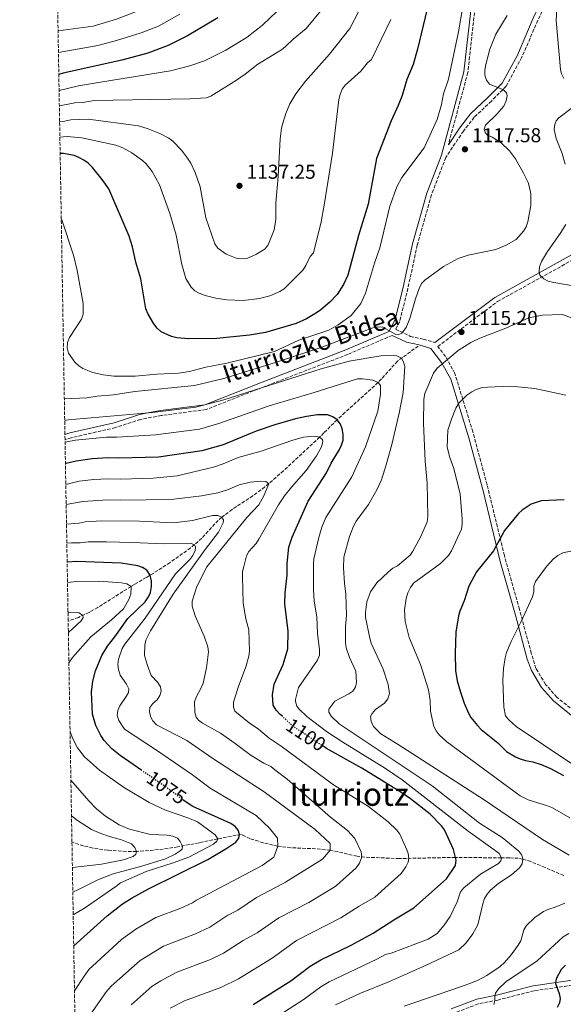
# Model space of a CAD drawing. Units: metres. Extents: x 617129 to 620565, y 4761822 to 4764194.
# Drawn here: x 617136 to 617406, y 4762120 to 4762610 of the extents above; entities that cross this region are included whole.
import ezdxf
from ezdxf.enums import TextEntityAlignment as Align

# ---------------------------------------------------------------- set-up
doc = ezdxf.new("R2010")
doc.units = ezdxf.units.M
doc.header["$MEASUREMENT"] = 0
doc.linetypes.add('DGN Style 3', pattern=[2.435891, 1.739922, -0.695969])
doc.linetypes.add('DGN Style 5', pattern=[1.217945, 0.521977, -0.695969])
for name, color, linetype, lineweight in [('Barranco lineal', 142, 'DGN Style 3', 13), ('Camino', 7, 'DGN Style 3', 0), ('Cota de curva de nivel directora', 7, 'Continuous', 0), ('Cota de punto acotado terreno', 7, 'Continuous', 0), ('Curva de nivel directora', 30, 'Continuous', 30), ('Curva de nivel directora no vista', 30, 'DGN Style 5', 30), ('Curva de nivel intermedia', 30, 'Continuous', 0), ('Margen derecho', 7, 'Continuous', 0), ('Punto acotado terreno (símbolo)', 7, 'Continuous', 0), ('Texto de Área (paraje) menor', 7, 'Continuous', 0), ('Zona arbolada', 92, 'DGN Style 3', 0)]:
    doc.layers.add(name, color=color, linetype=linetype, lineweight=lineweight)
doc.styles.add('Style-Arial', font='arial.ttf')

# ---------------------------------------------------------------- blocks, each defined once
blk = doc.blocks.new('5PATER')
at = {"layer": 'Punto acotado terreno (símbolo)', "linetype": 'Continuous', "lineweight": 0}
h = blk.add_hatch(color=51, dxfattribs=at)
edge = h.paths.add_edge_path()
edge.add_ellipse((0, 0), major_axis=(-0.11, -0.111), ratio=0.999422, start_angle=0, end_angle=360)

msp = doc.modelspace()

# ---------------------------------------------------------------- linework, layer by layer
at = {"layer": 'Barranco lineal', "color": 142, "linetype": 'DGN Style 3', "lineweight": 13}
for points in [[(617334.09, 4762447.96, 1112.36), (617323.8, 4762440.48, 1109.39), (617315.79, 4762431.58, 1105.7), (617312.29, 4762428.16, 1104.4), (617297.63, 4762414.86, 1101.14), (617293.71, 4762411.22, 1100), (617292.02, 4762409.59, 1099.2), (617287.16, 4762404.73, 1095.9), (617285.03, 4762402.68, 1095), (617267.02, 4762385.91, 1091.45), (617257.79, 4762377.83, 1089.59), (617251.78, 4762373.47, 1088.36), (617241.52, 4762366.68, 1086.23), (617236.38, 4762362.84, 1085), (617232.87, 4762359.51, 1083.89), (617226.43, 4762352.33, 1081.26), (617220.8, 4762347.49, 1079.45), (617210.61, 4762340.27, 1077.27), (617202.46, 4762335.03, 1075.47), (617198.79, 4762332.81, 1074.18), (617192.91, 4762329.4, 1070.69), (617191.2, 4762328.39, 1070), (617183.12, 4762323.23, 1067.86), (617174.72, 4762317.92, 1066.13), (617170.34, 4762315.45, 1065.42), (617164.99, 4762312.94, 1064.71), (617159.92, 4762311.08, 1064.19)], [(617406.46, 4762184.47, 1113.01), (617397.15, 4762188.54, 1111.24), (617390.17, 4762191.44, 1110.6), (617386.12, 4762192.67, 1110), (617383.86, 4762193.08, 1109.2), (617379.45, 4762193.3, 1106.67), (617375.49, 4762193.3, 1105), (617352.54, 4762193.56, 1100), (617324.59, 4762192.95, 1093.95), (617307.48, 4762193.68, 1090.31), (617303.66, 4762194.12, 1089.39), (617290.3, 4762197.17, 1085), (617283.01, 4762197.82, 1083.51), (617270.68, 4762198.34, 1081.27), (617264.21, 4762199.13, 1080), (617257.01, 4762200.85, 1078.45), (617250.32, 4762202.9, 1076.83), (617245.92, 4762205.02, 1075.3), (617234.33, 4762202.7, 1070), (617225.02, 4762200.81, 1067.11), (617214.45, 4762198.75, 1064.39), (617207.22, 4762197.68, 1062.56), (617199.94, 4762196.95, 1060.95), (617193.88, 4762196.54, 1060), (617188.91, 4762196.46, 1059.51), (617179.6, 4762197.13, 1058.87), (617172.19, 4762198.18, 1058.51), (617167.55, 4762199.24, 1058.19), (617161.8, 4762201.24, 1057.45)]]:
    msp.add_polyline3d(points, dxfattribs=at)
at = {"layer": 'Camino', "color": 7, "linetype": 'DGN Style 3', "lineweight": 0}
for points in [[(617372.24, 4762657.46, 1120.44), (617371.7, 4762655.33, 1120.44), (617371.07, 4762652.9, 1120.43), (617370.48, 4762650.76, 1120.4), (617369.79, 4762648.35, 1120.36), (617369.07, 4762645.95, 1120.32), (617368.34, 4762643.55, 1120.27), (617367.61, 4762641.16, 1120.23), (617366.9, 4762638.78, 1120.18), (617366.22, 4762636.39, 1120.14), (617365.93, 4762635.32, 1120.12), (617365.29, 4762632.91, 1120.08), (617364.65, 4762630.49, 1120.03), (617364.01, 4762628.08, 1119.99), (617363.42, 4762625.89, 1119.95), (617361.5, 4762608.95, 1121.12), (617358.76, 4762584, 1120.37), (617349.05, 4762548.14, 1116.12)], [(617402.14, 4762627.6, 1110.88), (617393.56, 4762610.02, 1112.35), (617385.63, 4762591.63, 1113.59), (617377.8, 4762577.24, 1114.73), (617370.44, 4762569.83, 1116.2), (617361.92, 4762561.76, 1117.1), (617356.55, 4762554.94, 1116.76), (617347.78, 4762541.8, 1116.42), (617340.67, 4762523.16, 1115.07), (617333.61, 4762498.19, 1115.07), (617328.93, 4762476.62, 1114.95), (617324.85, 4762460.23, 1114.84), (617322.78, 4762456.37, 1115), (617330.19, 4762452.76, 1114.57), (617336.61, 4762451.43, 1115), (617342.31, 4762449.75, 1115)], [(617413.53, 4762264.86, 1134.01), (617403.04, 4762273.21, 1132.16), (617397.44, 4762279.58, 1131.33), (617392.65, 4762287.58, 1130.61), (617390.33, 4762295.1, 1131.21), (617384.4, 4762316.97, 1129.46), (617376.91, 4762343.72, 1126.1), (617368.35, 4762378.84, 1122.22), (617361.21, 4762405.27, 1120), (617352.3, 4762434.37, 1116.91), (617347.66, 4762442.73, 1115), (617343.83, 4762447.76, 1115), (617373.46, 4762470.07, 1115), (617421.93, 4762496.93, 1109.4)], [(617321.11, 4762453.26, 1114.44), (617299.03, 4762443.81, 1112.8), (617256.55, 4762427.38, 1110.42), (617228.53, 4762416.35, 1108.1), (617206.23, 4762413.41, 1106.97), (617195.94, 4762411.46, 1105.9), (617183.44, 4762407.38, 1105.56), (617161.41, 4762402.32, 1104.82), (617158.37, 4762401.38, 1104.63)], [(617479.06, 4762118.25, 1136.9), (617465.42, 4762122.33, 1136.21), (617457.51, 4762123.92, 1135.7), (617454.43, 4762124.83, 1135.7), (617437.62, 4762129.41, 1133.18), (617435.13, 4762129.6, 1131.84), (617418.95, 4762130.86, 1129.48), (617415.56, 4762130.66, 1128.83), (617391.68, 4762127.17, 1122.74), (617373.64, 4762122.58, 1120.03), (617363.9, 4762120.62, 1120.04), (617351.37, 4762115.91, 1118.87)]]:
    msp.add_polyline3d(points, dxfattribs=at)
at = {"layer": 'Curva de nivel directora', "color": 30, "linetype": 'Continuous', "lineweight": 30, "flags": 128}
for points, elevation in [([(617340.41, 4762623.59), (617333.71, 4762595.66), (617331.53, 4762588.05), (617328.34, 4762580.52), (617326.02, 4762572.66), (617324.17, 4762567.7), (617320.63, 4762559.96), (617313.35, 4762541.24), (617309.09, 4762518.62), (617304.38, 4762503), (617299, 4762483.3), (617296.82, 4762478.54), (617293.67, 4762473.67), (617290.02, 4762469.71), (617285.64, 4762465.96), (617283.54, 4762464.44), (617278.42, 4762461.56), (617273.38, 4762459.18), (617258.06, 4762454.72), (617250.08, 4762453.35), (617233.91, 4762451.75), (617219.98, 4762451.52), (617213.98, 4762452.1), (617211.36, 4762452.72), (617206.19, 4762454.96), (617204.16, 4762456.8), (617202.56, 4762459), (617199.79, 4762463.9), (617198.61, 4762466.48), (617196.1, 4762481.47), (617193.51, 4762489.62), (617191.99, 4762497.32), (617190.24, 4762502.64), (617180.2, 4762526.1), (617176.92, 4762530.88), (617172.01, 4762536.76), (617169.84, 4762538.87), (617167.65, 4762540.52), (617165.24, 4762541.83), (617162.89, 4762542.69), (617157.55, 4762543.76), (617155.93, 4762543.75)], 1125), ([(617234.38, 4762611.23), (617219.23, 4762602.36), (617209.7, 4762597.5), (617199.48, 4762593.61), (617186.67, 4762590.18), (617157.38, 4762583.66), (617155.26, 4762583.09)], 1150), ([(617266.47, 4762263.73), (617265.47, 4762264.65), (617263.38, 4762266.87), (617261.85, 4762269.33), (617261.51, 4762274.42), (617262.41, 4762279.7), (617266.83, 4762289.45), (617269.16, 4762297.34), (617269.31, 4762306.06), (617267.76, 4762319.73), (617267.94, 4762325.17), (617268.79, 4762334.02), (617268.79, 4762339.79), (617269.63, 4762347.82), (617271.42, 4762352.91), (617279.25, 4762370.71), (617288.41, 4762384.84), (617290.68, 4762389.75), (617294.83, 4762396.41), (617295.91, 4762398.7), (617296.65, 4762401.21), (617296.81, 4762404.16), (617296.3, 4762406.75), (617295.37, 4762409.07), (617293.71, 4762411.22), (617291.53, 4762412.76), (617288.9, 4762413.72), (617283.91, 4762413.73), (617278.5, 4762412.92), (617272.98, 4762411.78), (617262.72, 4762408.82), (617253.53, 4762405.58), (617237.04, 4762398.88), (617226.46, 4762395.81), (617204.9, 4762392.74), (617185.1, 4762392.18), (617179.77, 4762392.41), (617171.86, 4762391.89), (617163.97, 4762390.7), (617158.94, 4762389.57), (617158.57, 4762389.46)], 1100), ([(617406.67, 4762371.37), (617395.17, 4762370.9), (617390.23, 4762369.28), (617385.71, 4762366.35), (617383.91, 4762364.62), (617377.02, 4762356.15), (617371.6, 4762346.14), (617363.14, 4762335.57), (617359.31, 4762328.43), (617356.96, 4762321.18), (617354.71, 4762316.1), (617354.05, 4762313.69), (617352.77, 4762305.65), (617352.47, 4762294.99), (617352.66, 4762286.53), (617353.49, 4762281.43), (617355.04, 4762275.67), (617357, 4762270.27), (617359.03, 4762265.33), (617360.32, 4762263.19), (617363.49, 4762259.19), (617365.44, 4762257.24), (617373.74, 4762250.53), (617378.02, 4762246.26), (617382.41, 4762243.57), (617384.78, 4762242.54), (617387.43, 4762241.69), (617391.15, 4762241.14), (617395.23, 4762239.71), (617399.8, 4762237.74), (617406.38, 4762234.22)], 1125), ([(617196.64, 4762236.71), (617185.76, 4762244.22), (617181.59, 4762247.64), (617177.76, 4762251.73), (617176.14, 4762254.19), (617173.65, 4762259.12), (617172.05, 4762264.86), (617171.58, 4762275.83), (617172.26, 4762281.28), (617173.46, 4762286.3), (617176.66, 4762293.95), (617179.49, 4762298.58), (617183.21, 4762303.26), (617189.54, 4762312.38), (617198.22, 4762320.69), (617199.87, 4762323.1), (617200.81, 4762325.41), (617201.43, 4762328.3), (617201.41, 4762330.96), (617200.76, 4762333.99), (617199.01, 4762336.44), (617196.94, 4762337.76), (617194.59, 4762338.63), (617186.37, 4762339.86), (617164.26, 4762340.77), (617159.41, 4762340.44)], 1075), ([(617251.89, 4762120.28), (617270.65, 4762132.07), (617280.34, 4762139.42), (617285.7, 4762142.59), (617300.66, 4762149.89), (617311.6, 4762155.82), (617321.87, 4762162.54), (617331.9, 4762168.41), (617348.08, 4762182.92), (617352.58, 4762189.48), (617352.89, 4762192.14), (617352.54, 4762193.56), (617351.58, 4762197.54), (617347.12, 4762207.3), (617345.67, 4762209.33), (617340.04, 4762214.97), (617330.25, 4762222.72), (617325.85, 4762225.73), (617306.02, 4762237.92), (617288.48, 4762247.73), (617287.11, 4762248.64)], 1100), ([(617162.69, 4762149.39), (617162.77, 4762149.48), (617179.32, 4762164.53), (617186.98, 4762170.43), (617191.75, 4762173.47), (617199.9, 4762177.95), (617229.35, 4762192.53), (617238.85, 4762198.06), (617243.32, 4762201.1), (617244.86, 4762203.17), (617245.15, 4762204.99), (617244.54, 4762207.02), (617242.98, 4762208.96), (617240.88, 4762210.48), (617221.87, 4762218.86), (617217.62, 4762221.7), (617217.44, 4762221.84)], 1075), ([(617407.33, 4762139.86), (617405.14, 4762137.73), (617402.68, 4762133.15), (617402.37, 4762130.88), (617404.19, 4762125.78), (617404.62, 4762123.32), (617404.39, 4762121.12), (617403.17, 4762118.94)], 1125)]:
    msp.add_lwpolyline(points, dxfattribs=dict(at, elevation=elevation))
at = {"layer": 'Curva de nivel directora no vista', "color": 30, "linetype": 'DGN Style 5', "lineweight": 30, "flags": 128}
for points, elevation in [([(617287.11, 4762248.64), (617271.95, 4762258.67), (617266.47, 4762263.73)], 1100), ([(617217.44, 4762221.84), (617211.05, 4762226.77), (617196.64, 4762236.71)], 1075)]:
    msp.add_lwpolyline(points, dxfattribs=dict(at, elevation=elevation))
at = {"layer": 'Curva de nivel intermedia', "color": 30, "linetype": 'Continuous', "lineweight": 0, "flags": 128}
for points, elevation in [([(617277.96, 4762737.65), (617272.94, 4762707.33), (617270.64, 4762696.05), (617267.99, 4762687.19), (617262.45, 4762672.96), (617259.58, 4762667.85), (617257.23, 4762662.26), (617252.28, 4762655.77), (617241.6, 4762645.31), (617229.76, 4762637.77), (617220.75, 4762630.4), (617218.16, 4762628.88), (617209.51, 4762622.58), (617199.88, 4762616.78), (617184.02, 4762610.57), (617172.41, 4762607.13), (617154.89, 4762604.73)], 1160), ([(617320.94, 4762694.45), (617318, 4762687.22), (617306.55, 4762649.7), (617304.79, 4762645.02), (617300.65, 4762636.71), (617298.5, 4762633.81), (617290.23, 4762620.57), (617278.32, 4762605.87), (617271.78, 4762600.6), (617268.05, 4762596.93), (617266.06, 4762595.41), (617254.31, 4762588.25), (617248.01, 4762583.27), (617243.72, 4762580.32), (617230.89, 4762572.33), (617228.53, 4762571.49), (617220.44, 4762570.91), (617172.89, 4762570.06), (617167.18, 4762569.2), (617163.25, 4762568.99), (617155.53, 4762567.52)], 1140), ([(617286.03, 4762639), (617279.38, 4762630.18), (617273.06, 4762622.59), (617267.34, 4762617.84), (617256.63, 4762607.58), (617248.9, 4762601.7), (617238.29, 4762595.11), (617227.7, 4762589.83), (617220.47, 4762587.31), (617210.78, 4762584.84), (617175.97, 4762579.27), (617164.99, 4762577.37), (617155.4, 4762575.15)], 1145), ([(617403.21, 4762618.59), (617402.67, 4762609.86), (617404.77, 4762585.54), (617405.37, 4762583.39), (617406.52, 4762581.14)], 1110), ([(617155.66, 4762559.54), (617157.48, 4762559.72), (617161.27, 4762560.56), (617169.81, 4762560.84), (617194.87, 4762557.45), (617199.65, 4762556.04), (617205.54, 4762553.75), (617209.97, 4762551.45), (617211.99, 4762549.92), (617216.38, 4762545.36), (617219.37, 4762541.36), (617220.92, 4762538.94), (617223.09, 4762534.26), (617225.51, 4762527.12), (617228.45, 4762511.73), (617232.94, 4762498.76), (617234.38, 4762496.64), (617238.54, 4762493.6), (617243.54, 4762491.75), (617246.16, 4762491.33), (617248.77, 4762491.54), (617253.54, 4762493.6), (617257.91, 4762496.38), (617259.49, 4762498.32), (617262.47, 4762505.78), (617263.17, 4762510.91), (617263.23, 4762519.02), (617264.35, 4762532.28), (617265.38, 4762551.11), (617266.04, 4762556.34), (617266.65, 4762558.77), (617268.2, 4762563.73), (617270.12, 4762568.41), (617273.2, 4762573.45), (617278.06, 4762579.68), (617290.01, 4762593.19), (617300.09, 4762605.98), (617304.58, 4762614.49)], 1135), ([(617156.48, 4762511.52), (617156.6, 4762511.31), (617162.61, 4762493.2), (617164.36, 4762485.61), (617167.46, 4762469.1), (617167.39, 4762463.77), (617166.59, 4762461.26), (617160.56, 4762452.15), (617159.54, 4762449.67), (617159.39, 4762447), (617160.14, 4762444.39), (617163.24, 4762439.9), (617165.21, 4762438.07), (617167.3, 4762436.71), (617172.21, 4762434.83), (617177.37, 4762433.63), (617182.56, 4762432.91), (617193.31, 4762432.98), (617204.1, 4762434.01), (617214.85, 4762434.42), (617220.21, 4762435.27), (617228.35, 4762437.46), (617238.8, 4762439.47), (617262.61, 4762445.2), (617274.66, 4762450.9), (617289.61, 4762455.9), (617294.2, 4762458.52), (617300.66, 4762463.18), (617305.46, 4762469.08), (617307.86, 4762474.22), (617312.26, 4762489.15), (617314.92, 4762496.79), (617319.93, 4762517.51), (617323.51, 4762527.24), (617325.92, 4762531.86), (617337.09, 4762546.54), (617343.52, 4762560.61), (617345.65, 4762568.17), (617346.61, 4762573.4), (617349.16, 4762580.82), (617354.16, 4762604.37), (617356.24, 4762616.97)], 1120), ([(617215.47, 4762613.11), (617204.79, 4762607.14), (617196.18, 4762603.78), (617183.94, 4762599.91), (617174.66, 4762597.57), (617155.07, 4762594.07)], 1155), ([(617320.42, 4762610.48), (617310.84, 4762590.57), (617308.9, 4762588.82), (617305.54, 4762584.73), (617297.71, 4762577.77), (617296.27, 4762575.72), (617295.31, 4762573.17), (617294.6, 4762570.6), (617291.37, 4762544), (617287.34, 4762518.01), (617285.84, 4762509.74), (617281.94, 4762494.37), (617280.39, 4762492.52), (617278.17, 4762488.01), (617276.78, 4762485.92), (617269.44, 4762478.41), (617267.39, 4762476.5), (617265.29, 4762475.13), (617260.25, 4762472.93), (617255.06, 4762471.66), (617246.91, 4762470.62), (617238.8, 4762470.99), (617233.45, 4762471.83), (617228.09, 4762473.17), (617225.15, 4762474.21), (617222.91, 4762475.41), (617221.06, 4762477.21), (617218.49, 4762481.52), (617216.5, 4762488.48), (617213.6, 4762503.19), (617210.46, 4762513.98), (617205.33, 4762528.23), (617201.73, 4762534.79), (617198.68, 4762538.58), (617196.89, 4762540.3), (617191.56, 4762544.17), (617187.18, 4762546.65), (617183.67, 4762547.85), (617166.73, 4762551.63), (617159.41, 4762552.16), (617155.79, 4762551.81)], 1130), ([(617158.02, 4762421.64), (617169.14, 4762422.2), (617174.32, 4762423), (617182.41, 4762423.73), (617193.01, 4762425.32), (617222.82, 4762428.39), (617237.41, 4762431.86), (617263.63, 4762439.92), (617286.65, 4762447.54), (617311.53, 4762456.96), (617314.07, 4762457.56), (617316.51, 4762457.31), (617322.99, 4762453.66), (617324.13, 4762453.46), (617325.92, 4762454.37), (617328.06, 4762457.11), (617329.89, 4762461.74), (617332.68, 4762471.45), (617334.52, 4762476.55), (617335.62, 4762479.04), (617337.39, 4762480.81), (617346.62, 4762487.59), (617353.92, 4762491.48), (617358.97, 4762493.17), (617372.71, 4762496.02), (617377.88, 4762498.09), (617382.81, 4762500.92), (617386.51, 4762505.11), (617387.76, 4762507.28), (617388.61, 4762509.68), (617390.02, 4762517.86), (617390.01, 4762523.64), (617389.61, 4762526.23), (617388.7, 4762529.34), (617386.49, 4762533.97), (617382.49, 4762541.02), (617379.42, 4762545.08), (617375.18, 4762549.23), (617370.86, 4762551.9), (617368.58, 4762552.94), (617367.37, 4762554.22), (617366.93, 4762555.85), (617367.46, 4762557.78), (617373.22, 4762563.4), (617376.64, 4762567.38), (617377.87, 4762569.94), (617378.29, 4762572.4), (617378.03, 4762573.87), (617376.41, 4762575.36), (617369.5, 4762578.32), (617367.98, 4762580.16), (617367.24, 4762582.79), (617367.25, 4762585.29), (617367.7, 4762587.96), (617369.74, 4762595.73), (617372.74, 4762603.19), (617378.26, 4762612.43)], 1115), ([(617410.18, 4762566.07), (617403.94, 4762561.46), (617402.72, 4762559.97), (617401.95, 4762558.13), (617401.74, 4762555.7), (617402.7, 4762551.25), (617405.67, 4762543.79), (617407.24, 4762538.47)], 1110), ([(617407.43, 4762508.4), (617404.7, 4762503.91), (617398.44, 4762495.05), (617395.43, 4762489.94), (617394.46, 4762487.37), (617394.25, 4762484.88), (617394.62, 4762483.19), (617396.54, 4762481.37), (617398.76, 4762480.23), (617401.49, 4762479.61), (617412.07, 4762477.67)], 1110), ([(617418.06, 4762458.96), (617405.8, 4762463.67), (617395.79, 4762463.28), (617389.14, 4762462), (617377.72, 4762456.9), (617364.74, 4762451.96), (617360.29, 4762449.69), (617353.93, 4762445.71), (617343.49, 4762437), (617341.74, 4762434.46), (617337.32, 4762424.39), (617336.9, 4762421.45), (617336.68, 4762409.66), (617337.45, 4762390.67), (617338.47, 4762379.7), (617338.84, 4762363.16), (617338.52, 4762360.53), (617335.33, 4762353.15), (617331.43, 4762345.88), (617329.98, 4762343.85), (617323.76, 4762338.61), (617321.52, 4762337.43), (617319.29, 4762335.68), (617313.41, 4762330.23), (617310.27, 4762325.63), (617308.52, 4762320.7), (617307.82, 4762315.4), (617307.9, 4762312.9), (617309.95, 4762302.59), (617310.59, 4762300.08), (617316.59, 4762287.18), (617319.1, 4762279.59), (617319.83, 4762275.01), (617318.98, 4762272.5), (617317.33, 4762270.31), (617312.86, 4762267.09), (617311.22, 4762265.19), (617310.36, 4762263.62), (617310.63, 4762261.11), (617311.86, 4762258.69), (617315.41, 4762254.98), (617324.14, 4762249.68), (617366.84, 4762222.15), (617395.82, 4762202.52), (617409.16, 4762194.73)], 1115), ([(617158.21, 4762410.98), (617159.93, 4762411.2), (617201.93, 4762414.97), (617223.51, 4762417.55), (617237.3, 4762421.14), (617285.78, 4762436.67), (617299.76, 4762440.48), (617315.52, 4762443.14), (617318.1, 4762443.32), (617323.42, 4762443.04), (617325.69, 4762441.98), (617326.65, 4762440.45), (617327.44, 4762437.98), (617326.51, 4762424.87), (617324.62, 4762414.51), (617321, 4762399.01), (617318.16, 4762388.92), (617315.72, 4762381.45), (617313.4, 4762376.47), (617309.31, 4762369.19), (617303.15, 4762360.75), (617301.87, 4762358.27), (617299.84, 4762353.19), (617297.11, 4762342.96), (617296.93, 4762337.56), (617297.36, 4762329.92), (617298.01, 4762324.56), (617298.31, 4762313.86), (617297.86, 4762308.48), (617297.92, 4762300.39), (617298.2, 4762297.85), (617299.84, 4762292.96), (617303.11, 4762286.14), (617303.34, 4762280.64), (617302.9, 4762278.17), (617301.62, 4762276.3), (617299.56, 4762274.89), (617292.56, 4762271.23), (617289.55, 4762267.22), (617289.68, 4762265.73), (617290.75, 4762263.77), (617294.68, 4762260.01), (617340.98, 4762229.23), (617364.5, 4762210.58), (617375.86, 4762203.43), (617384.05, 4762196.59), (617385.68, 4762194.59), (617386.12, 4762192.67), (617385.72, 4762190.29), (617384.52, 4762188.28), (617380.53, 4762184.86), (617374.12, 4762180.68), (617370.04, 4762177.2), (617368.39, 4762175.19), (617367.11, 4762173.04), (617366.24, 4762170.46), (617363.74, 4762160.03), (617361.21, 4762155.45), (617357.88, 4762151.07), (617354.29, 4762147.48), (617337.73, 4762139.73), (617319.7, 4762131.86), (617305.03, 4762125.81), (617292.85, 4762120.2)], 1110), ([(617158.39, 4762400.11), (617163.51, 4762401.12), (617178.99, 4762402.7), (617184.2, 4762402.7), (617203.41, 4762403.85), (617225.25, 4762406.67), (617234.91, 4762409.35), (617259.84, 4762418.21), (617282.36, 4762424.83), (617303.84, 4762431.58), (617306.34, 4762431.59), (617311.56, 4762430.95), (617314.07, 4762429.83), (617315.23, 4762428.33), (617315.26, 4762424.08), (617313.98, 4762415.62), (617307.81, 4762397.87), (617301.12, 4762382.82), (617288.16, 4762362.69), (617286.08, 4762357.85), (617284.6, 4762352.73), (617282.15, 4762342.06), (617281.92, 4762339.57), (617281.98, 4762326.64), (617282.33, 4762321), (617283.55, 4762313.23), (617283.9, 4762305.01), (617285.01, 4762296.77), (617285.01, 4762294.23), (617283.99, 4762291.66), (617274.56, 4762278.06), (617273.05, 4762272.15), (617273.01, 4762271.15), (617273.71, 4762268.77), (617274.91, 4762267.23), (617278.71, 4762263.69), (617288.51, 4762256.14), (617296.51, 4762250.84), (617317.82, 4762237.73), (617326.03, 4762232.06), (617358.93, 4762206.65), (617372.3, 4762197.02), (617374.26, 4762195.43), (617375.49, 4762193.3), (617375.18, 4762191.82), (617374.03, 4762190.44), (617364.97, 4762185.14), (617356.74, 4762178.34), (617355.14, 4762176.38), (617353.38, 4762171.47), (617349.92, 4762164.09), (617347.02, 4762159.78), (617343.48, 4762155.74), (617339.07, 4762152.89), (617320.64, 4762145.94), (617317.74, 4762145.21), (617313.41, 4762142.87), (617289.83, 4762131.68), (617285.54, 4762129.14), (617276.77, 4762122.72), (617260.04, 4762111.88)], 1105), ([(617409.47, 4762213.22), (617400.8, 4762218.15), (617398.37, 4762219.2), (617388.72, 4762222.16), (617384.81, 4762224.21), (617348.32, 4762251.03), (617344.52, 4762254.44), (617342.98, 4762256.46), (617341.84, 4762258.7), (617340.17, 4762266.35), (617340.06, 4762271.68), (617339.26, 4762276.98), (617335.16, 4762289.58), (617329.52, 4762302.92), (617327.55, 4762310.89), (617327.29, 4762316.69), (617328.07, 4762322.36), (617328.91, 4762325.21), (617330.21, 4762327.85), (617331.75, 4762329.92), (617345.12, 4762339.84), (617349.15, 4762343.76), (617350.62, 4762346.15), (617355.62, 4762356.82), (617356.01, 4762359.3), (617355.96, 4762362.05), (617355.01, 4762374.25), (617351.72, 4762387.04), (617349.85, 4762392.48), (617348.49, 4762397.65), (617348.83, 4762406.03), (617350.56, 4762411.63), (617352.82, 4762417.11), (617354.35, 4762419.52), (617358.23, 4762423.46), (617360.68, 4762425.21), (617362.9, 4762426.34), (617365.42, 4762427.13), (617368.55, 4762427.53), (617380.2, 4762428.02), (617392.01, 4762426.81), (617407.42, 4762423.54)], 1120), ([(617210.64, 4762118.61), (617217.82, 4762122.26), (617235.94, 4762128.89), (617244.58, 4762133.06), (617261.37, 4762143.48), (617273.53, 4762152.16), (617295.62, 4762163.43), (617304.66, 4762169.29), (617312.44, 4762173.81), (617325.63, 4762185.59), (617327.89, 4762188.89), (617329.06, 4762191.2), (617329.48, 4762192.97), (617329.13, 4762195.43), (617328.43, 4762197.29), (617324.86, 4762205.1), (617323.35, 4762207.08), (617319.19, 4762211.24), (617309.34, 4762218.9), (617291.98, 4762229.6), (617265.91, 4762248.92), (617259.95, 4762252.87), (617254.62, 4762257.3), (617250, 4762260.57), (617242.86, 4762266.28), (617242.13, 4762268.36), (617242.25, 4762270.85), (617242.93, 4762273.36), (617244.58, 4762278.49), (617248.38, 4762288.37), (617249.82, 4762293.62), (617250.08, 4762296.11), (617249.78, 4762306.8), (617248.33, 4762312.28), (617246.93, 4762320.09), (617246.59, 4762333.27), (617246.72, 4762335.84), (617247.28, 4762338.28), (617248.72, 4762343.56), (617249.83, 4762345.8), (617253.37, 4762349.74), (617254.79, 4762351.8), (617264.6, 4762368.94), (617267.56, 4762373.37), (617270.98, 4762377.75), (617278.32, 4762386.06), (617283.43, 4762393.39), (617285.97, 4762397.85), (617286.56, 4762400.28), (617286.48, 4762401.47), (617285.03, 4762402.68), (617282.42, 4762403.08), (617276.95, 4762402.58), (617271.65, 4762401.08), (617255.92, 4762395.64), (617244.46, 4762392.53), (617237.08, 4762389.41), (617232.26, 4762387.76), (617214.07, 4762383.46), (617202.15, 4762382.17), (617186.2, 4762381.7), (617179.59, 4762381.96), (617172.76, 4762381.57), (617165.45, 4762380.66), (617158.75, 4762379.02)], 1095), ([(617191.27, 4762120.14), (617201.74, 4762129.45), (617205.96, 4762132.13), (617214.04, 4762136.51), (617230.8, 4762142.69), (617237.28, 4762145.83), (617247.06, 4762152.16), (617253.89, 4762156.09), (617264.66, 4762163.5), (617279.57, 4762171.05), (617292.24, 4762178.76), (617293.47, 4762179.56), (617303.18, 4762188.27), (617304.88, 4762190.74), (617306.06, 4762193.8), (617305.61, 4762196.26), (617302.6, 4762202.9), (617298.94, 4762206.99), (617290.44, 4762213.59), (617268.9, 4762232.51), (617262.78, 4762237.19), (617260.79, 4762238.74), (617257.21, 4762240.36), (617250.91, 4762244.25), (617243.04, 4762250.2), (617235.63, 4762255.31), (617226.83, 4762260.33), (617224.82, 4762261.81), (617223.53, 4762263.27), (617222.87, 4762265.67), (617222.75, 4762270.95), (617223.55, 4762273.33), (617226.14, 4762277.97), (617227.01, 4762280.31), (617228.72, 4762287.88), (617229.77, 4762295.88), (617229.45, 4762298.37), (617227.63, 4762303.65), (617223.03, 4762313.65), (617221.63, 4762318.51), (617221.65, 4762321.01), (617223.86, 4762328.36), (617228.85, 4762338.16), (617248.86, 4762362.71), (617254.78, 4762368.99), (617257.23, 4762373.37), (617259.7, 4762379.42), (617258.32, 4762380.59), (617255.72, 4762380.75), (617250.51, 4762380.3), (617244.94, 4762378.93), (617239.21, 4762376.48), (617234.33, 4762374.9), (617226.21, 4762373.37), (617212.43, 4762371.76), (617198.74, 4762371.52), (617185.99, 4762371.25), (617179.41, 4762371.51), (617167.21, 4762370.66), (617158.92, 4762369.04)], 1090), ([(617171.19, 4762115.68), (617178.92, 4762126.86), (617181.28, 4762129.47), (617195.71, 4762142.28), (617207.43, 4762149.43), (617223.34, 4762155.52), (617230.35, 4762158.85), (617239.35, 4762164.77), (617244.29, 4762167.35), (617253.63, 4762173.55), (617266.57, 4762180.41), (617267.97, 4762181.3), (617286.42, 4762192.74), (617290.3, 4762197.17), (617290.23, 4762200.42), (617282.84, 4762207.5), (617257.47, 4762226.11), (617231.94, 4762242.67), (617218.93, 4762251.66), (617203.8, 4762259.46), (617202.01, 4762261.44), (617200.86, 4762263.66), (617200.41, 4762266.2), (617200.61, 4762268.07), (617202.08, 4762270.09), (617204.12, 4762271.99), (617205.5, 4762274.07), (617206.13, 4762276.23), (617205.86, 4762278.44), (617204.45, 4762280.5), (617201.25, 4762284.07), (617199.39, 4762288.94), (617197.97, 4762294.05), (617198, 4762299.11), (617198.56, 4762301.54), (617200.96, 4762306.33), (617212.24, 4762324.44), (617228.11, 4762346.76), (617234.66, 4762355.35), (617237.01, 4762360.08), (617237.15, 4762361.55), (617236.38, 4762362.84), (617234.38, 4762363.7), (617231.72, 4762363.7), (617221.7, 4762361.1), (617212.28, 4762359.93), (617195.33, 4762360.86), (617176.74, 4762361.04), (617168.42, 4762360.56), (617165.45, 4762359.81), (617159.09, 4762359.28)], 1085), ([(617163.07, 4762127.13), (617167.82, 4762134.45), (617170.45, 4762137.93), (617172.02, 4762139.47), (617186.53, 4762152.63), (617193.55, 4762157.8), (617203.53, 4762163.63), (617215.9, 4762168.34), (617221.74, 4762170.94), (617223.69, 4762172.21), (617256.46, 4762189.55), (617262.16, 4762193.66), (617264.21, 4762199.13), (617264.12, 4762203.1), (617260.04, 4762208.08), (617253.38, 4762214.44), (617230.59, 4762228.02), (617221.71, 4762234.58), (617203.79, 4762246.94), (617187.87, 4762257.42), (617185.09, 4762261.62), (617184.32, 4762264.21), (617184.58, 4762266.7), (617185.66, 4762268.99), (617188.84, 4762273.53), (617189.87, 4762275.54), (617190.06, 4762277.47), (617188.93, 4762279.76), (617185.8, 4762284.26), (617184.97, 4762286.98), (617184.7, 4762289.46), (617185.04, 4762292.19), (617186.73, 4762297.43), (617188.1, 4762299.56), (617198.29, 4762312.52), (617213.32, 4762334.66), (617220.4, 4762341.7), (617222, 4762343.67), (617223.08, 4762346.19), (617223.32, 4762347.83), (617222.79, 4762349.01), (617220.79, 4762349.93), (617207.32, 4762349.52), (617191.91, 4762350.2), (617179.06, 4762350.61), (617169.9, 4762350.52), (617165.94, 4762350.07), (617161.59, 4762350.02), (617159.25, 4762349.82)], 1080), ([(617409.93, 4762240.39), (617382.85, 4762258.67), (617379.09, 4762261.98), (617377.51, 4762263.96), (617376.62, 4762268.36), (617376.21, 4762281.71), (617376.42, 4762287.49), (617377.31, 4762292.77), (617378.06, 4762295.45), (617380.31, 4762300.93), (617385.13, 4762310.54), (617390.92, 4762323.13), (617391.66, 4762325.64), (617391.6, 4762328.47), (617392.42, 4762330.84), (617397.95, 4762338.23), (617401.32, 4762342.01), (617403.6, 4762343.77), (617406.05, 4762345.05), (617411.44, 4762346.31)], 1130), ([(617159.59, 4762330.36), (617164.1, 4762330.73), (617175.36, 4762331.04), (617186.41, 4762330.15), (617189.08, 4762329.64), (617191.2, 4762328.39), (617191.06, 4762324.53), (617190.15, 4762321.91), (617187.48, 4762317.26), (617181.49, 4762311.69), (617171.15, 4762303.21), (617162.14, 4762292.97), (617160.27, 4762290.29)], 1070), ([(617159.84, 4762315.52), (617160.23, 4762315.53), (617165.32, 4762315.14), (617167.29, 4762313.93), (617167.31, 4762312.91), (617166.33, 4762311.31), (617160.01, 4762305.44)], 1065), ([(617160.86, 4762255.98), (617162.24, 4762252.57), (617164.55, 4762247.98), (617168.1, 4762243.64), (617175.57, 4762237), (617187.42, 4762228.53), (617200.27, 4762220.84), (617208.31, 4762217.03), (617219.44, 4762213.3), (617224.24, 4762211.16), (617233.1, 4762204.82), (617234.33, 4762202.7), (617233.85, 4762201.61), (617232.18, 4762200.16), (617219.93, 4762193.72), (617212.17, 4762190.87), (617198.75, 4762186.56), (617185.89, 4762180.84), (617183.68, 4762178.99), (617168.02, 4762168.34), (617162.42, 4762165.01)], 1070), ([(617161.27, 4762231.96), (617170.23, 4762221.61), (617174, 4762217.71), (617178.49, 4762214.09), (617185.26, 4762209.82), (617190.41, 4762207.56), (617200.84, 4762205.01), (617209.16, 4762204.63), (617211.94, 4762204.13), (617214.34, 4762203.05), (617215.68, 4762201.49), (617216.86, 4762199.2), (617216.61, 4762197.72), (617215.56, 4762196.74), (617213.22, 4762195.1), (617208.39, 4762192.77), (617195.93, 4762188.96), (617182.3, 4762185.3), (617174.6, 4762182.36), (617165.14, 4762177.54), (617162.23, 4762176.21)], 1065), ([(617161.57, 4762214.27), (617164.5, 4762211.97), (617171.5, 4762207.48), (617176.19, 4762205.38), (617180.95, 4762203.71), (617186.45, 4762202.26), (617191.48, 4762200.22), (617193.16, 4762198.51), (617193.88, 4762196.54), (617193.51, 4762195.12), (617192.18, 4762194.01), (617187.41, 4762192.33), (617176.47, 4762190.21), (617162.02, 4762188.56)], 1060), ([(617407.05, 4762170.73), (617402.22, 4762168.7), (617398.99, 4762167.8), (617396.38, 4762166.57), (617392.14, 4762163.72), (617387.97, 4762159.59), (617386.62, 4762157.48), (617385.07, 4762152.02), (617383.85, 4762149.84), (617380.36, 4762145.1), (617376.97, 4762141.26), (617374.81, 4762139.33), (617368.14, 4762134.73), (617363.63, 4762132.29), (617358.8, 4762130.49), (617355.59, 4762129.23), (617327.05, 4762119.55)], 1115), ([(617371.7, 4762120.32), (617372.22, 4762122.25), (617372.18, 4762124.18), (617372.48, 4762126), (617373.96, 4762128.17), (617377.62, 4762131.55), (617393.3, 4762142.08), (617406.2, 4762153.99), (617408.96, 4762155.67)], 1120)]:
    msp.add_lwpolyline(points, dxfattribs=dict(at, elevation=elevation))
at = {"layer": 'Margen derecho', "color": 7, "linetype": 'Continuous', "lineweight": 0}
for points in [[(617342.31, 4762449.75, 1115), (617372.1, 4762472.17, 1115), (617420.71, 4762499.11, 1109.4), (617455.52, 4762518.8, 1104.03), (617484.25, 4762542.11, 1101.3), (617498.61, 4762557.66, 1100.09), (617521.82, 4762592.37, 1095.43), (617531.76, 4762611.02, 1092.58), (617545.57, 4762628.11, 1089.45), (617564.91, 4762650.39, 1086.56), (617594.19, 4762674.22, 1080.98), (617619.05, 4762703.23, 1071.84), (617637.84, 4762719.81, 1066.13), (617658.83, 4762734.32, 1059.53), (617677.61, 4762743.13, 1054.44), (617709.66, 4762747.27, 1050.9), (617741.7, 4762744.16, 1049.83), (617763.74, 4762738.75, 1047.08), (617769.3, 4762736.56, 1047.29), (617774.72, 4762734.6, 1047.68), (617780.52, 4762731.97, 1047.8)], [(617449.9, 4762734.48, 1103.54), (617444.88, 4762726.07, 1104.89), (617437.24, 4762716.89, 1105.91), (617431.1, 4762707.33, 1106.48), (617424.17, 4762691.59, 1107.06), (617414.47, 4762661.98, 1107.31), (617414.08, 4762659.11, 1107.3), (617410.72, 4762649.72, 1107.62), (617405.13, 4762639.02, 1108.75), (617399.91, 4762628.65, 1110.45), (617391.31, 4762611.02, 1111.92), (617383.4, 4762592.69, 1113.16), (617375.78, 4762578.69, 1114.28), (617368.69, 4762571.56, 1115.76), (617360.1, 4762563.42, 1116.67), (617354.56, 4762556.4, 1116.33), (617349.05, 4762548.14, 1116.12)], [(617158.33, 4762403.96, 1104.32), (617160.78, 4762404.72, 1104.66), (617182.79, 4762409.77, 1107.6), (617195.35, 4762413.87, 1109.33), (617200.43, 4762414.83, 1110), (617205.86, 4762415.86, 1110.71), (617227.93, 4762418.77, 1113.26), (617255.68, 4762429.69, 1115.71), (617298.12, 4762446.1, 1116.46), (617319.37, 4762455.2, 1115.04), (617319.57, 4762455.59, 1115), (617322.54, 4762461.13, 1114.41), (617326.52, 4762477.18, 1114.55), (617331.22, 4762498.79, 1114.66), (617338.33, 4762523.95, 1114.65), (617345.59, 4762542.95, 1115.99), (617356.81, 4762584.42, 1119.39), (617359.53, 4762609.17, 1120.14), (617361.49, 4762626.41, 1119.95)], [(617321.11, 4762453.26, 1114.44), (617328.18, 4762449.81, 1113.07), (617334.6, 4762448.48, 1114.97), (617340.31, 4762446.8, 1115), (617345.66, 4762439.78, 1115), (617350.3, 4762431.42, 1117.17), (617359.21, 4762402.32, 1120), (617366.35, 4762375.89, 1122.05), (617374.9, 4762340.77, 1126.11), (617382.39, 4762314.02, 1129.36), (617388.33, 4762292.15, 1129.95), (617390.4, 4762286.49, 1130.35), (617395.44, 4762278.09, 1131.08), (617401.33, 4762271.38, 1131.93), (617412.03, 4762262.87, 1133.8)], [(617415.29, 4762133.15, 1128.87), (617391.19, 4762129.63, 1122.76), (617373.08, 4762125.02, 1120.05), (617363.21, 4762123.03, 1120.05), (617350.54, 4762118.27, 1118.86)]]:
    msp.add_polyline3d(points, dxfattribs=at)
at = {"layer": 'Zona arbolada', "color": 92, "linetype": 'DGN Style 3', "lineweight": 0}
msp.add_polyline3d([(619056.02, 4761854.32, 889.25), (617168.3, 4761821.56, 1092), (617161.8, 4762201.24, 1057.45), (617159.92, 4762311.08, 1064.19), (617158.37, 4762401.38, 1104.63), (617158.33, 4762403.96, 1104.32), (617135.81, 4763718.65, 1066.77)], dxfattribs=at)

# ---------------------------------------------------------------- block references
at = {"layer": 'Punto acotado terreno (símbolo)', "color": 7, "linetype": 'Continuous', "lineweight": 0, "xscale": 10, "yscale": 10, "zscale": 10}
for p in [(617357.3, 4762545.85, 1117.58), (617245.15, 4762527.68, 1137.25), (617355.58, 4762454.94, 1115.2)]:
    msp.add_blockref('5PATER', p, dxfattribs=at)

# ---------------------------------------------------------------- texts
at = {"color": 7, "linetype": 'Continuous', "lineweight": 0, "style": 'Style-Arial'}
msp.add_text('Iturriozko Bidea', height=9, rotation=18.893, dxfattribs=at).set_placement((617282.06, 4762444.1, 1115.24), align=Align.CENTER)
at = {"layer": 'Cota de curva de nivel directora', "color": 7, "linetype": 'Continuous', "lineweight": 0, "style": 'Style-Arial'}
for s, rotation, p in [('1100', 326.4886, (617278.18, 4762254.55, 1100)), ('1075', 325.4053, (617208.84, 4762228.29, 1075))]:
    msp.add_text(s, height=7, rotation=rotation, dxfattribs=at).set_placement(p, align=Align.MIDDLE_CENTER)
at = {"layer": 'Cota de punto acotado terreno', "color": 7, "linetype": 'Continuous', "lineweight": 0, "style": 'Style-Arial'}
for s, p in [('1117.58', (617360.8, 4762549.35, 1117.58)), ('1137.25', (617248.65, 4762531.18, 1137.25)), ('1115.20', (617359.08, 4762458.44, 1115.2))]:
    msp.add_text(s, height=7, dxfattribs=at).set_placement(p)
at = {"layer": 'Texto de Área (paraje) menor', "color": 7, "linetype": 'Continuous', "lineweight": 0, "style": 'Style-Arial'}
msp.add_text('Iturriotz', height=11.5, dxfattribs=at).set_placement((617299.71, 4762224.96, 1089.48), align=Align.MIDDLE_CENTER)

doc.saveas('drawing.dxf')
